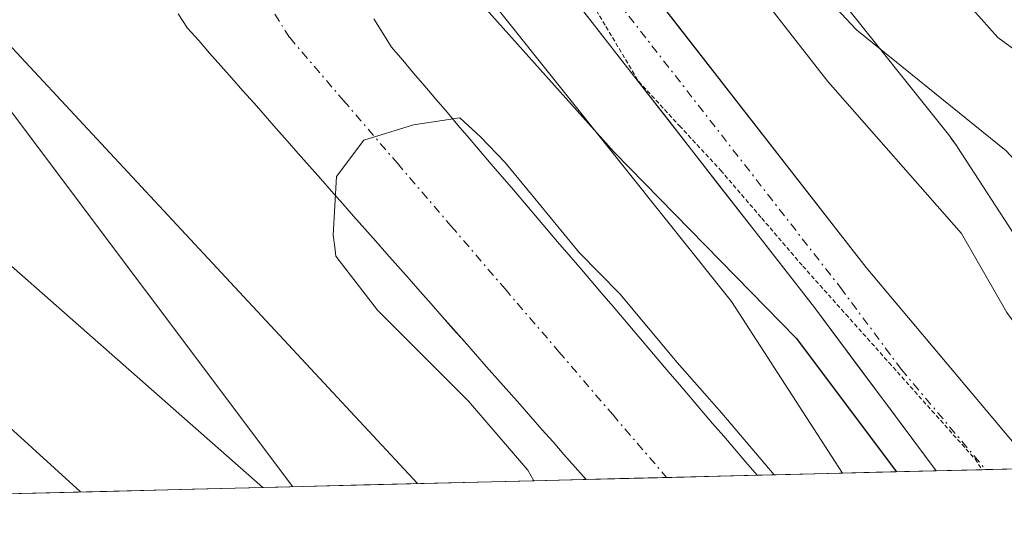
# Model space of a CAD drawing. Units: metres. Extents: x 668396 to 671856, y 4749002 to 4751400.
# Drawn here: x 669182 to 669240, y 4749018 to 4749048 of the extents above; entities that cross this region are included whole.
import ezdxf

# ---------------------------------------------------------------- set-up
doc = ezdxf.new("R2010")
doc.units = ezdxf.units.M
doc.header["$MEASUREMENT"] = 0
doc.linetypes.add('TRAZO_Y_PUNTO', pattern=[1, 0.5, -0.25, 0, -0.25])
doc.linetypes.add('TRAZOS2', pattern=[0.375, 0.25, -0.125])
for name, color, linetype, lineweight in [('Arbolado forestal CxS', 92, 'Continuous', 0), ('Carretera de calzada única', 19, 'Continuous', 13), ('Carretera de calzada única Cxs', 19, 'Continuous', 13), ('Carretera de calzada única eje', 19, 'TRAZO_Y_PUNTO', 0), ('Corriente natural Cxs', 5, 'Continuous', 13), ('Corriente natural eje', 5, 'TRAZO_Y_PUNTO', 0), ('Corriente natural superficial', 5, 'Continuous', 13), ('Curva de nivel maestra', 36, 'Continuous', 30), ('Curva de nivel normal', 36, 'Continuous', 0), ('Municipio CxS', 142, 'Continuous', 0), ('Núcleo urbano CxS', 19, 'Continuous', 0), ('Suelo desnudo CxS', 43, 'Continuous', 0), ('Tendido', 6, 'Continuous', 0), ('Vía pecuaria eje', 92, 'TRAZOS2', 0)]:
    doc.layers.add(name, color=color, linetype=linetype, lineweight=lineweight)

# ---------------------------------------------------------------- blocks, each defined once
blk = doc.blocks.new('*U152')
at = {"layer": 'Arbolado forestal CxS', "color": 92, "linetype": 'Continuous', "lineweight": 0}
for points in [[(669203.7713, 4749057.0513, 799.9088), (669224.0823, 4749031.6127, 798.1849), (669230.5694, 4749021.5855, 797.5626), (669225.5687, 4749021.4617, 794.9326), (669225.5687, 4749021.4617, 794.9326), (669224.9101, 4749022.2201, 794.8848), (669224.2701, 4749022.9801, 794.8667), (669223.6201, 4749023.7401, 794.8232), (669222.9701, 4749024.4901, 794.7109), (669222.3201, 4749025.2501, 794.6071), (669221.6801, 4749026.0101, 794.6631), (669221.0301, 4749026.7701, 794.7057), (669220.3801, 4749027.5301, 794.7432), (669219.7301, 4749028.2901, 794.9072), (669219.0901, 4749029.0401, 794.9775), (669218.4401, 4749029.8001, 794.9554), (669217.7901, 4749030.5601, 794.8394), (669217.1501, 4749031.3201, 794.7901), (669216.5001, 4749032.0801, 794.8451), (669215.8501, 4749032.8401, 794.9965), (669215.2001, 4749033.6001, 795.2029), (669214.5601, 4749034.3501, 795.3136), (669213.9101, 4749035.1101, 795.331), (669213.2601, 4749035.8701, 795.2533), (669212.6101, 4749036.6301, 795.0804), (669211.9701, 4749037.3901, 795.0318), (669211.3201, 4749038.1501, 795.2562), (669210.6701, 4749038.9101, 795.4391), (669210.0301, 4749039.6601, 795.533), (669209.3801, 4749040.4201, 795.5395), (669208.7301, 4749041.1801, 795.4572), (669208.0801, 4749041.9401, 795.286), (669207.4401, 4749042.7001, 795.1287), (669206.7901, 4749043.4601, 795.3732), (669206.1401, 4749044.2101, 795.5485), (669205.4901, 4749044.9701, 795.6617), (669204.8501, 4749045.7301, 795.7115), (669204.2001, 4749046.4901, 795.6934), (669203.6801, 4749047.3201, 795.6668), (669203.1601, 4749048.1501, 795.7329)], [(669191.7201, 4749048.4401, 795.0634), (669192.2701, 4749047.6101, 794.9555), (669192.9201, 4749046.8801, 795.0407), (669193.5601, 4749046.1401, 795.1699), (669194.2101, 4749045.4101, 795.2449), (669194.8601, 4749044.6801, 795.2684), (669195.5101, 4749043.9401, 795.2414), (669196.1601, 4749043.2101, 795.1616), (669196.8001, 4749042.4801, 795.0361), (669197.4501, 4749041.7401, 794.9392), (669198.1001, 4749041.0101, 794.974), (669198.7401, 4749040.2801, 794.9997), (669199.3901, 4749039.5401, 794.9994), (669200.0401, 4749038.8101, 794.9722), (669200.6901, 4749038.0801, 794.9188), (669201.3401, 4749037.3401, 794.8806), (669201.9801, 4749036.6101, 794.9282), (669202.6301, 4749035.8801, 794.9163), (669203.2801, 4749035.1401, 794.9736), (669203.9201, 4749034.4101, 795.0014), (669204.5701, 4749033.6801, 794.9994), (669205.2201, 4749032.9401, 794.9689), (669205.8701, 4749032.2101, 794.9669), (669206.5201, 4749031.4801, 794.9531), (669207.1601, 4749030.7401, 794.8127), (669207.8101, 4749030.0101, 794.6901), (669208.4601, 4749029.2801, 794.6898), (669209.1001, 4749028.5401, 794.6739), (669209.7501, 4749027.8101, 794.642), (669210.4001, 4749027.0801, 794.73), (669211.0501, 4749026.3401, 794.8188), (669211.7001, 4749025.6101, 794.7799), (669212.3401, 4749024.8801, 794.6203), (669212.9901, 4749024.1401, 794.5372), (669213.6401, 4749023.4101, 794.4891), (669214.2801, 4749022.6801, 794.4239), (669214.9301, 4749021.9401, 794.4516), (669215.5861, 4749021.2145, 794.4683), (669090.805, 4749018.1246, 860.1768)]]:
    blk.add_polyline3d(points, dxfattribs=at)
blk = doc.blocks.new('*U154')
at = {"layer": 'Núcleo urbano CxS', "color": 19, "linetype": 'Continuous', "lineweight": 0}
for points in [[(669182.704, 4749157.154, 811.059), (669186.487, 4749142.678, 811.127), (669197.974, 4749101.483, 808.513), (669205.302, 4749084.477, 807.924), (669216.549, 4749066.69, 808.251), (669236.834, 4749041.284, 807.795), (669236.929, 4749041.163, 807.811), (669237.234, 4749040.737, 807.865), (669237.299, 4749040.638, 807.877), (669241.008, 4749034.906, 808.606)], [(669249.344, 4749022.05, 808.106), (669230.569, 4749021.586, 797.563), (669230.569, 4749021.586, 797.563), (669224.082, 4749031.613, 798.185), (669203.771, 4749057.051, 799.909), (669203.676, 4749057.173, 799.934), (669203.371, 4749057.598, 800.022), (669203.262, 4749057.767, 800.036), (669191.443, 4749076.458, 800.38), (669191.276, 4749076.734, 800.327), (669191.029, 4749077.195, 800.267), (669190.857, 4749077.568, 800.244), (669183.067, 4749095.648, 801.107), (669183.023, 4749095.752, 801.12), (669182.838, 4749096.242, 801.196), (669182.708, 4749096.664, 801.277), (669171.058, 4749138.443, 801.791), (669171.037, 4749138.521, 801.788), (669171.024, 4749138.569, 801.787), (669167.344, 4749152.653, 803.333)]]:
    blk.add_polyline3d(points, dxfattribs=at)
blk = doc.blocks.new('*U157')
at = {"layer": 'Suelo desnudo CxS', "color": 43, "linetype": 'Continuous', "lineweight": 0}
blk.add_polyline3d([(669203.16, 4749048.15, 795.733), (669203.68, 4749047.32, 795.667), (669204.2, 4749046.49, 795.693), (669204.85, 4749045.73, 795.712), (669205.49, 4749044.97, 795.662), (669206.14, 4749044.21, 795.549), (669206.79, 4749043.46, 795.373), (669207.44, 4749042.7, 795.129), (669208.08, 4749041.94, 795.286), (669208.73, 4749041.18, 795.457), (669209.38, 4749040.42, 795.539), (669210.03, 4749039.66, 795.533), (669210.67, 4749038.91, 795.439), (669211.32, 4749038.15, 795.256), (669211.97, 4749037.39, 795.032), (669212.61, 4749036.63, 795.08), (669213.26, 4749035.87, 795.253), (669213.91, 4749035.11, 795.331), (669214.56, 4749034.35, 795.314), (669215.2, 4749033.6, 795.203), (669215.85, 4749032.84, 794.997), (669216.5, 4749032.08, 794.845), (669217.15, 4749031.32, 794.79), (669217.79, 4749030.56, 794.839), (669218.44, 4749029.8, 794.955), (669219.09, 4749029.04, 794.978), (669219.73, 4749028.29, 794.907), (669220.38, 4749027.53, 794.743), (669221.03, 4749026.77, 794.706), (669221.68, 4749026.01, 794.663), (669222.32, 4749025.25, 794.607), (669222.97, 4749024.49, 794.711), (669223.62, 4749023.74, 794.823), (669224.27, 4749022.98, 794.867), (669224.91, 4749022.22, 794.885), (669225.569, 4749021.462, 794.933), (669215.586, 4749021.215, 794.468), (669215.586, 4749021.215, 794.468), (669214.93, 4749021.94, 794.452), (669214.28, 4749022.68, 794.424), (669213.64, 4749023.41, 794.489), (669212.99, 4749024.14, 794.537), (669212.34, 4749024.88, 794.62), (669211.7, 4749025.61, 794.78), (669211.05, 4749026.34, 794.819), (669210.4, 4749027.08, 794.73), (669209.75, 4749027.81, 794.642), (669209.1, 4749028.54, 794.674), (669208.46, 4749029.28, 794.69), (669207.81, 4749030.01, 794.69), (669207.16, 4749030.74, 794.813), (669206.52, 4749031.48, 794.953), (669205.87, 4749032.21, 794.967), (669205.22, 4749032.94, 794.969), (669204.57, 4749033.68, 794.999), (669203.92, 4749034.41, 795.001), (669203.28, 4749035.14, 794.974), (669202.63, 4749035.88, 794.916), (669201.98, 4749036.61, 794.928), (669201.34, 4749037.34, 794.881), (669200.69, 4749038.08, 794.919), (669200.04, 4749038.81, 794.972), (669199.39, 4749039.54, 794.999), (669198.74, 4749040.28, 795), (669198.1, 4749041.01, 794.974), (669197.45, 4749041.74, 794.939), (669196.8, 4749042.48, 795.036), (669196.16, 4749043.21, 795.162), (669195.51, 4749043.94, 795.241), (669194.86, 4749044.68, 795.268), (669194.21, 4749045.41, 795.245), (669193.56, 4749046.14, 795.17), (669192.92, 4749046.88, 795.041), (669192.27, 4749047.61, 794.955), (669191.72, 4749048.44, 795.063)], dxfattribs=at)

msp = doc.modelspace()

# ---------------------------------------------------------------- linework, layer by layer
at = {"layer": 'Arbolado forestal CxS', "color": 92, "linetype": 'Continuous', "lineweight": 0}
for points in [[(669713.911, 4749033.5544, 1056.2899), (669249.344, 4749022.0504, 808.106), (669249.344, 4749022.0504, 808.106), (669245.6144, 4749027.7861, 808.2975), (669241.0077, 4749034.9064, 808.6059), (669237.2995, 4749040.6383, 807.8771), (669237.2344, 4749040.7372, 807.8654), (669236.9295, 4749041.1628, 807.8115), (669236.8343, 4749041.2843, 807.7949), (669216.5495, 4749066.6902, 808.2515), (669205.3023, 4749084.4772, 807.9242), (669197.9743, 4749101.4828, 808.5125), (669186.4875, 4749142.6775, 811.1266), (669182.7043, 4749157.1542, 811.0588)], [(669182.7043, 4749157.1542, 811.0588), (669186.4875, 4749142.6775, 811.1266), (669197.9743, 4749101.4828, 808.5125), (669205.3023, 4749084.4772, 807.9242), (669216.5495, 4749066.6902, 808.2515), (669236.8343, 4749041.2843, 807.7949), (669236.9295, 4749041.1628, 807.8115), (669237.2344, 4749040.7372, 807.8654), (669237.2995, 4749040.6383, 807.8771), (669241.0077, 4749034.9064, 808.6059), (669245.6144, 4749027.7861, 808.2975), (669249.344, 4749022.0504, 808.106)], [(669167.3435, 4749152.6528, 803.3333), (669171.0241, 4749138.5689, 801.7867), (669171.0367, 4749138.5213, 801.788), (669171.0581, 4749138.4432, 801.7907), (669182.7076, 4749096.6645, 801.2769), (669182.8381, 4749096.2419, 801.1965), (669183.0226, 4749095.7519, 801.1201), (669183.0667, 4749095.6476, 801.1066), (669190.8575, 4749077.5677, 800.2438), (669191.0293, 4749077.1954, 800.2667), (669191.2762, 4749076.7337, 800.3275), (669191.4427, 4749076.4581, 800.3799), (669203.2615, 4749057.7673, 800.0358), (669203.3713, 4749057.5984, 800.0225), (669203.6761, 4749057.1727, 799.9339), (669203.7713, 4749057.0513, 799.9088), (669224.0823, 4749031.6127, 798.1849), (669230.5694, 4749021.5855, 797.5626)], [(669191.7201, 4749048.4401, 795.0634), (669192.2701, 4749047.6101, 794.9555), (669192.9201, 4749046.8801, 795.0407), (669193.5601, 4749046.1401, 795.1699), (669194.2101, 4749045.4101, 795.2449), (669194.8601, 4749044.6801, 795.2684), (669195.5101, 4749043.9401, 795.2414), (669196.1601, 4749043.2101, 795.1616), (669196.8001, 4749042.4801, 795.0361), (669197.4501, 4749041.7401, 794.9392), (669198.1001, 4749041.0101, 794.974), (669198.7401, 4749040.2801, 794.9997), (669199.3901, 4749039.5401, 794.9994), (669200.0401, 4749038.8101, 794.9722), (669200.6901, 4749038.0801, 794.9188), (669201.3401, 4749037.3401, 794.8806), (669201.9801, 4749036.6101, 794.9282), (669202.6301, 4749035.8801, 794.9163), (669203.2801, 4749035.1401, 794.9736), (669203.9201, 4749034.4101, 795.0014), (669204.5701, 4749033.6801, 794.9994), (669205.2201, 4749032.9401, 794.9689), (669205.8701, 4749032.2101, 794.9669), (669206.5201, 4749031.4801, 794.9531), (669207.1601, 4749030.7401, 794.8127), (669207.8101, 4749030.0101, 794.6901), (669208.4601, 4749029.2801, 794.6898), (669209.1001, 4749028.5401, 794.6739), (669209.7501, 4749027.8101, 794.642), (669210.4001, 4749027.0801, 794.73), (669211.0501, 4749026.3401, 794.8188), (669211.7001, 4749025.6101, 794.7799), (669212.3401, 4749024.8801, 794.6203), (669212.9901, 4749024.1401, 794.5372), (669213.6401, 4749023.4101, 794.4891), (669214.2801, 4749022.6801, 794.4239), (669214.9301, 4749021.9401, 794.4516), (669215.5861, 4749021.2145, 794.4683)], [(669203.1601, 4749048.1501, 795.7329), (669203.6801, 4749047.3201, 795.6668), (669204.2001, 4749046.4901, 795.6934), (669204.8501, 4749045.7301, 795.7115), (669205.4901, 4749044.9701, 795.6617), (669206.1401, 4749044.2101, 795.5485), (669206.7901, 4749043.4601, 795.3732), (669207.4401, 4749042.7001, 795.1287), (669208.0801, 4749041.9401, 795.286), (669208.7301, 4749041.1801, 795.4572), (669209.3801, 4749040.4201, 795.5395), (669210.0301, 4749039.6601, 795.533), (669210.6701, 4749038.9101, 795.4391), (669211.3201, 4749038.1501, 795.2562), (669211.9701, 4749037.3901, 795.0318), (669212.6101, 4749036.6301, 795.0804), (669213.2601, 4749035.8701, 795.2533), (669213.9101, 4749035.1101, 795.331), (669214.5601, 4749034.3501, 795.3136), (669215.2001, 4749033.6001, 795.2029), (669215.8501, 4749032.8401, 794.9965), (669216.5001, 4749032.0801, 794.8451), (669217.1501, 4749031.3201, 794.7901), (669217.7901, 4749030.5601, 794.8394), (669218.4401, 4749029.8001, 794.9554), (669219.0901, 4749029.0401, 794.9775), (669219.7301, 4749028.2901, 794.9072), (669220.3801, 4749027.5301, 794.7432), (669221.0301, 4749026.7701, 794.7057), (669221.6801, 4749026.0101, 794.6631), (669222.3201, 4749025.2501, 794.6071), (669222.9701, 4749024.4901, 794.7109), (669223.6201, 4749023.7401, 794.8232), (669224.2701, 4749022.9801, 794.8667), (669224.9101, 4749022.2201, 794.8848), (669225.5687, 4749021.4617, 794.9326)], [(669230.5694, 4749021.5855, 797.5626), (669225.5692, 4749021.4612, 794.9326)], [(669215.5861, 4749021.2145, 794.4683), (669090.805, 4749018.1246, 860.1768)]]:
    msp.add_polyline3d(points, dxfattribs=at)
at = {"layer": 'Carretera de calzada única', "color": 19, "linetype": 'Continuous', "lineweight": 13}
for points in [[(669073.0601, 4749330.5101), (669111.9701, 4749272.9401), (669135.8601, 4749236.9101), (669149.0201, 4749214.1601), (669154.9601, 4749202.7701), (669162.0601, 4749187.2401), (669175.0801, 4749155.1801), (669178.2301, 4749145.0301), (669191.3001, 4749097.3401), (669194.2101, 4749089.6501), (669197.8101, 4749081.3401), (669202.4101, 4749072.9201), (669209.4801, 4749062.4501), (669231.9601, 4749033.6001), (669241.8265, 4749021.8643)], [(669236.0495, 4749021.7212), (669228.9201, 4749031.2801), (669206.3801, 4749060.2001), (669199.1401, 4749070.9301), (669194.3801, 4749079.6601), (669190.6701, 4749088.2101), (669187.6601, 4749096.1501), (669177.2001, 4749133.6601), (669168.1501, 4749160.5201), (669163.4401, 4749172.1801), (669156.6801, 4749187.7801), (669150.1801, 4749201.9001), (669145.6201, 4749210.8101), (669125.6301, 4749244.0701), (669117.9401, 4749256.0801), (669070.0301, 4749327.5001)], [(669241.8265, 4749021.8643), (669238.9378, 4749021.7927)], [(669238.7257, 4749021.7875), (669236.0495, 4749021.7212)], [(669238.9378, 4749021.7927), (669238.7257, 4749021.7875)]]:
    msp.add_lwpolyline(points, dxfattribs=at)
at = {"layer": 'Carretera de calzada única Cxs', "color": 19, "linetype": 'Continuous', "lineweight": 13}
msp.add_polyline3d([(669217.9101, 4749051.6313, 801.4811), (669220.7201, 4749048.0251, 801.272), (669223.5301, 4749044.4188, 801.3538), (669226.3401, 4749040.8126, 801.1084), (669229.1501, 4749037.2063, 800.9921), (669231.9601, 4749033.6001, 801.0556), (669234.4267, 4749030.6661, 800.9168), (669236.8933, 4749027.7322, 800.9623), (669239.3599, 4749024.7982, 800.9471), (669241.8265, 4749021.8643, 800.9312), (669236.0494, 4749021.7212, 800.0625), (669233.673, 4749024.9074, 799.7536), (669231.2965, 4749028.0937, 800.2132), (669228.9201, 4749031.2801, 799.9636), (669226.1026, 4749034.8951, 800.5126), (669223.2851, 4749038.5101, 800.8257), (669220.4676, 4749042.1251, 800.8975), (669217.6501, 4749045.7401, 801.0411), (669214.8326, 4749049.3551, 801.0602)], dxfattribs=at)
at = {"layer": 'Carretera de calzada única eje', "color": 19, "linetype": 'TRAZO_Y_PUNTO', "lineweight": 0}
msp.add_lwpolyline([(669173.1901, 4749152.7701), (669177.7201, 4749139.3401), (669184.2501, 4749115.5001), (669189.4801, 4749096.7401), (669190.9801, 4749092.7701), (669192.4401, 4749088.9301), (669194.2401, 4749084.7701), (669196.0901, 4749080.5001), (669198.3901, 4749076.2901), (669200.7701, 4749071.9201), (669207.9301, 4749061.3201), (669230.4401, 4749032.4401), (669234.0001, 4749027.6601), (669238.9378, 4749021.7927)], dxfattribs=at)
at = {"layer": 'Corriente natural Cxs', "color": 5, "linetype": 'Continuous', "lineweight": 13}
msp.add_polyline3d([(669203.1601, 4749048.1501, 796.0178), (669203.6801, 4749047.3201, 796.0148), (669204.2001, 4749046.4901, 795.9815), (669204.8501, 4749045.7301, 795.9667), (669205.4901, 4749044.9701, 795.915), (669206.1401, 4749044.2101, 795.8311), (669206.7901, 4749043.4601, 795.7593), (669207.4401, 4749042.7001, 795.7834), (669208.0801, 4749041.9401, 795.7519), (669208.7301, 4749041.1801, 795.6691), (669209.3801, 4749040.4201, 795.5328), (669210.0301, 4749039.6601, 795.3428), (669210.6701, 4749038.9101, 795.1026), (669211.3201, 4749038.1501, 794.9439), (669211.9701, 4749037.3901, 795.2125), (669212.6101, 4749036.6301, 795.4702), (669213.2601, 4749035.8701, 795.6032), (669213.9101, 4749035.1101, 795.6053), (669214.5601, 4749034.3501, 795.4766), (669215.2001, 4749033.6001, 795.2212), (669215.8501, 4749032.8401, 795.1546), (669216.5001, 4749032.0801, 795.1064), (669217.1501, 4749031.3201, 795.2511), (669217.7901, 4749030.5601, 795.282), (669218.4401, 4749029.8001, 795.2062), (669219.0901, 4749029.0401, 795.0198), (669219.7301, 4749028.2901, 794.8156), (669220.3801, 4749027.5301, 794.7934), (669221.0301, 4749026.7701, 794.761), (669221.6801, 4749026.0101, 794.7672), (669222.3201, 4749025.2501, 794.8413), (669222.9701, 4749024.4901, 794.835), (669223.6201, 4749023.7401, 794.7479), (669224.2701, 4749022.9801, 794.6964), (669224.9101, 4749022.2201, 794.6768), (669225.5692, 4749021.4612, 794.647), (669220.5776, 4749021.3378, 794.3161), (669215.5861, 4749021.2145, 794.4569), (669214.9301, 4749021.9401, 794.5325), (669214.2801, 4749022.6801, 794.5557), (669213.6401, 4749023.4101, 794.5285), (669212.9901, 4749024.1401, 794.564), (669212.3401, 4749024.8801, 794.6054), (669211.7001, 4749025.6101, 794.639), (669211.0501, 4749026.3401, 794.8262), (669210.4001, 4749027.0801, 795.0155), (669209.7501, 4749027.8101, 795.1252), (669209.1001, 4749028.5401, 795.1591), (669208.4601, 4749029.2801, 795.1954), (669207.8101, 4749030.0101, 795.1885), (669207.1601, 4749030.7401, 795.1352), (669206.5201, 4749031.4801, 795.0327), (669205.8701, 4749032.2101, 794.9534), (669205.2201, 4749032.9401, 794.8455), (669204.5701, 4749033.6801, 794.7607), (669203.9201, 4749034.4101, 794.832), (669203.2801, 4749035.1401, 794.8919), (669202.6301, 4749035.8801, 794.9418), (669201.9801, 4749036.6101, 794.9808), (669201.3401, 4749037.3401, 795.0295), (669200.6901, 4749038.0801, 795.0564), (669200.0401, 4749038.8101, 795.0117), (669199.3901, 4749039.5401, 795.0134), (669198.7401, 4749040.2801, 795.0213), (669198.1001, 4749041.0101, 795.0351), (669197.4501, 4749041.7401, 795.0555), (669196.8001, 4749042.4801, 795.0821), (669196.1601, 4749043.2101, 795.1379), (669195.5101, 4749043.9401, 795.1571), (669194.8601, 4749044.6801, 795.155), (669194.2101, 4749045.4101, 795.1325), (669193.5601, 4749046.1401, 795.0892), (669192.9201, 4749046.8801, 795.0238), (669192.2701, 4749047.6101, 794.9388), (669191.7201, 4749048.4401, 794.8221)], dxfattribs=at)
at = {"layer": 'Corriente natural eje', "color": 5, "linetype": 'TRAZO_Y_PUNTO', "lineweight": 0}
msp.add_polyline3d([(669178.6601, 4749085.7001, 795.8746), (669180.6461, 4749081.1321, 795.7638), (669182.6321, 4749076.5641, 795.6411), (669184.6181, 4749071.9961, 795.5911), (669186.6041, 4749067.4281, 795.1803), (669188.5901, 4749062.8601, 795.2455), (669190.3401, 4749059.5201, 795.1437), (669192.9734, 4749055.3634, 795.2035), (669195.6068, 4749051.2068, 795.0967), (669198.2401, 4749047.0501, 795.113), (669201.3886, 4749043.3759, 794.8644), (669204.5371, 4749039.7017, 795.0083), (669207.6856, 4749036.0275, 794.7499), (669210.8341, 4749032.3533, 794.7662), (669213.9826, 4749028.6791, 794.6528), (669217.1311, 4749025.0049, 794.4624), (669220.2796, 4749021.3307, 794.3147)], dxfattribs=at)
at = {"layer": 'Corriente natural superficial', "color": 5, "linetype": 'Continuous', "lineweight": 13}
for points in [[(669215.5861, 4749021.2145, 794.4569), (669214.9301, 4749021.9401, 794.5325), (669214.2801, 4749022.6801, 794.5557), (669213.6401, 4749023.4101, 794.5285), (669212.9901, 4749024.1401, 794.564), (669212.3401, 4749024.8801, 794.6054), (669211.7001, 4749025.6101, 794.639), (669211.0501, 4749026.3401, 794.8262), (669210.4001, 4749027.0801, 795.0155), (669209.7501, 4749027.8101, 795.1252), (669209.1001, 4749028.5401, 795.1591), (669208.4601, 4749029.2801, 795.1954), (669207.8101, 4749030.0101, 795.1885), (669207.1601, 4749030.7401, 795.1352), (669206.5201, 4749031.4801, 795.0327), (669205.8701, 4749032.2101, 794.9534), (669205.2201, 4749032.9401, 794.8455), (669204.5701, 4749033.6801, 794.7607), (669203.9201, 4749034.4101, 794.832), (669203.2801, 4749035.1401, 794.8919), (669202.6301, 4749035.8801, 794.9418), (669201.9801, 4749036.6101, 794.9808), (669201.3401, 4749037.3401, 795.0295), (669200.6901, 4749038.0801, 795.0564), (669200.0401, 4749038.8101, 795.0117), (669199.3901, 4749039.5401, 795.0134), (669198.7401, 4749040.2801, 795.0213), (669198.1001, 4749041.0101, 795.0351), (669197.4501, 4749041.7401, 795.0555), (669196.8001, 4749042.4801, 795.0821), (669196.1601, 4749043.2101, 795.1379), (669195.5101, 4749043.9401, 795.1571), (669194.8601, 4749044.6801, 795.155), (669194.2101, 4749045.4101, 795.1325), (669193.5601, 4749046.1401, 795.0892), (669192.9201, 4749046.8801, 795.0238), (669192.2701, 4749047.6101, 794.9388), (669191.7201, 4749048.4401, 794.8221)], [(669203.1601, 4749048.1501, 796.0178), (669203.6801, 4749047.3201, 796.0148), (669204.2001, 4749046.4901, 795.9815), (669204.8501, 4749045.7301, 795.9667), (669205.4901, 4749044.9701, 795.915), (669206.1401, 4749044.2101, 795.8311), (669206.7901, 4749043.4601, 795.7593), (669207.4401, 4749042.7001, 795.7834), (669208.0801, 4749041.9401, 795.7519), (669208.7301, 4749041.1801, 795.6691), (669209.3801, 4749040.4201, 795.5328), (669210.0301, 4749039.6601, 795.3428), (669210.6701, 4749038.9101, 795.1026), (669211.3201, 4749038.1501, 794.9439), (669211.9701, 4749037.3901, 795.2125), (669212.6101, 4749036.6301, 795.4702), (669213.2601, 4749035.8701, 795.6032), (669213.9101, 4749035.1101, 795.6053), (669214.5601, 4749034.3501, 795.4766), (669215.2001, 4749033.6001, 795.2212), (669215.8501, 4749032.8401, 795.1546), (669216.5001, 4749032.0801, 795.1064), (669217.1501, 4749031.3201, 795.2511), (669217.7901, 4749030.5601, 795.282), (669218.4401, 4749029.8001, 795.2062), (669219.0901, 4749029.0401, 795.0198), (669219.7301, 4749028.2901, 794.8156), (669220.3801, 4749027.5301, 794.7934), (669221.0301, 4749026.7701, 794.761), (669221.6801, 4749026.0101, 794.7672), (669222.3201, 4749025.2501, 794.8413), (669222.9701, 4749024.4901, 794.835), (669223.6201, 4749023.7401, 794.7479), (669224.2701, 4749022.9801, 794.6964), (669224.9101, 4749022.2201, 794.6768), (669225.5687, 4749021.4617, 794.647)], [(669220.2796, 4749021.3307, 794.3245), (669215.5861, 4749021.2145, 794.4569)], [(669225.5687, 4749021.4617, 794.647), (669220.5774, 4749021.3381, 794.3161), (669220.2796, 4749021.3307, 794.3245)]]:
    msp.add_polyline3d(points, dxfattribs=at)
at = {"layer": 'Curva de nivel maestra', "color": 36, "linetype": 'Continuous', "lineweight": 30}
for points in [[(669163.27, 4749155.16, 800), (669169.06, 4749140.92, 800), (669172.78, 4749127.75, 800), (669175.36, 4749122.5, 800), (669176.88, 4749118.58, 800), (669179.3, 4749108.29, 800), (669186.25, 4749084.83, 800), (669188.56, 4749079.6, 800), (669192.36, 4749073.64, 800), (669194.58, 4749068.95, 800), (669198.81, 4749062.43, 800), (669207.57, 4749051.15, 800), (669217.21, 4749040.35, 800), (669227.85, 4749029.47, 800), (669233.7171, 4749021.6635, 800)], [(669205.7209, 4749020.9702, 800), (669179.91, 4749048.7, 800), (669175.97, 4749051.74, 800), (669175.02, 4749054.46, 800), (669173.46, 4749056.55, 800), (669168.31, 4749060.75, 800), (669166.48, 4749065.09, 800), (669165.01, 4749070.41, 800), (669163.78, 4749076.66, 800), (669161.14, 4749083.91, 800), (669159, 4749088.49, 800), (669155.67, 4749091.76, 800), (669153.69, 4749094.42, 800), (669148.53, 4749106, 800)]]:
    msp.add_polyline3d(points, dxfattribs=at)
at = {"layer": 'Curva de nivel normal', "color": 36, "linetype": 'Continuous', "lineweight": 0}
for points in [[(669179.6, 4749152.08, 805), (669183.89, 4749134.84, 805), (669195.2, 4749101.16, 805), (669200.16, 4749088.95, 805), (669203.99, 4749082.27, 805), (669207.52, 4749074.2, 805), (669211.63, 4749069.16, 805), (669216.03, 4749061.89, 805), (669220.5, 4749058.32, 805), (669221.47, 4749057.21, 805), (669224.1, 4749053.03, 805), (669225.62, 4749049.75, 805), (669229.7, 4749044.48, 805), (669237.52, 4749035.59, 805), (669240.17, 4749030.98, 805), (669246.7208, 4749021.9855, 805)], [(669108.42, 4749150.92, 810), (669111.94, 4749143.23, 810), (669114.12, 4749135.99, 810), (669117.78, 4749127.31, 810), (669121.22, 4749121.67, 810), (669131.42, 4749101.18, 810), (669135.47, 4749092.44, 810), (669139.46, 4749082.16, 810), (669144.17, 4749071.85, 810), (669149.36, 4749062.4, 810), (669151.45, 4749059.34, 810), (669155.47, 4749054.43, 810), (669159.32, 4749046.66, 810), (669163.04, 4749041.2, 810), (669165.91, 4749039.33, 810), (669168.39, 4749036.51, 810), (669186.01, 4749020.4821, 810)], [(669183.9, 4749149.46, 810), (669187.97, 4749137.18, 810), (669190.63, 4749131.6, 810), (669192.75, 4749123.72, 810), (669198.41, 4749108.17, 810), (669203.16, 4749093.83, 810), (669204.21, 4749091.47, 810), (669208.25, 4749084.83, 810), (669210.03, 4749080.89, 810), (669211.89, 4749075.51, 810), (669219.02, 4749065.5, 810), (669220.43, 4749064.06, 810), (669223.29, 4749061.99, 810), (669225.64, 4749059.19, 810), (669227.58, 4749055.88, 810), (669228.52, 4749051.4, 810), (669229.9, 4749049.09, 810), (669231.38, 4749047.5, 810), (669240.14, 4749040.44, 810), (669241.32, 4749039.15, 810), (669252.3995, 4749022.1261, 810)], [(669257.2203, 4749022.2455, 815), (669256.58, 4749024.12, 815), (669251.29, 4749034.45, 815), (669248.82, 4749037.25, 815), (669246.15, 4749042.33, 815), (669239.65, 4749047.05, 815), (669237.71, 4749049.27, 815), (669228.48, 4749064.86, 815), (669224.52, 4749070.63, 815), (669219.96, 4749079.69, 815), (669215.5, 4749086.24, 815), (669213.18, 4749090.43, 815), (669210.45, 4749094.5, 815), (669207.29, 4749100.71, 815), (669204.71, 4749104.49, 815), (669203.01, 4749107.54, 815), (669199.62, 4749116.28, 815), (669196.92, 4749128.38, 815), (669194.81, 4749134.78, 815), (669194.02, 4749139.38, 815), (669190.63, 4749149.27, 815)], [(669196.665, 4749020.746, 805), (669179.49, 4749035.86, 805), (669172.77, 4749043.55, 805), (669165.91, 4749048.28, 805), (669163.54, 4749050.73, 805), (669158.28, 4749060.06, 805), (669154.84, 4749068.28, 805), (669151.69, 4749073.39, 805), (669148.58, 4749082.3, 805), (669145.12, 4749088.74, 805), (669136.82, 4749105.98, 805), (669133.86, 4749115.02, 805), (669127.99, 4749125.89, 805), (669125.02, 4749133.92, 805), (669122.81, 4749138.08, 805), (669117.81, 4749146.69, 805)], [(669226.5657, 4749021.4864, 0), (669223.5023, 4749025.0936, 0), (669220.8896, 4749028.0503, 0), (669217.5558, 4749032.072, 0), (669215.168, 4749034.4863, 0), (669212.4692, 4749037.7672, 0), (669210.8288, 4749039.778, 0), (669209.4, 4749041.2597, 0), (669208.1829, 4749042.3709, 0), (669205.4842, 4749041.9476, 0), (669202.5738, 4749041.048, 0), (669200.9863, 4749038.9313, 0), (669200.7746, 4749035.4918, 0), (669200.8864, 4749034.8057, 795), (669200.93, 4749034.28, 795), (669203.37, 4749031.12, 795), (669208.7, 4749025.79, 795), (669212.16, 4749021.76, 795), (669212.527, 4749021.1387, 795)]]:
    msp.add_polyline3d(points, dxfattribs=at)
at = {"layer": 'Municipio CxS', "color": 142, "linetype": 'Continuous', "lineweight": 0}
msp.add_polyline3d([(669242.5269, 4749021.8816, 801.2676), (669237.5297, 4749021.7579, 800.4028), (669232.5325, 4749021.6341, 798.1951), (669227.5353, 4749021.5104, 795.3223), (669222.5381, 4749021.3867, 794.403), (669217.5409, 4749021.2629, 794.3032), (669212.5437, 4749021.1392, 794.9965), (669207.5465, 4749021.0154, 798.5055), (669202.5493, 4749020.8917, 802.2628), (669197.5521, 4749020.7679, 805.2771), (669192.5549, 4749020.6442, 807.9332), (669187.5577, 4749020.5204, 810.0759), (669182.5605, 4749020.3967, 811.6179), (669177.5633, 4749020.273, 813.4946), (669172.5661, 4749020.1492, 815.2325), (669167.5689, 4749020.0255, 816.8038), (669162.5717, 4749019.9017, 819.0426), (669157.5745, 4749019.778, 821.787), (669152.5773, 4749019.6542, 824.6038)], dxfattribs=at)
at = {"layer": 'Núcleo urbano CxS', "color": 19, "linetype": 'Continuous', "lineweight": 0}
for points in [[(669182.7043, 4749157.1542, 811.0588), (669186.4875, 4749142.6775, 811.1266), (669197.9743, 4749101.4828, 808.5125), (669205.3023, 4749084.4772, 807.9242), (669216.5495, 4749066.6902, 808.2515), (669236.8343, 4749041.2843, 807.7949), (669236.9295, 4749041.1628, 807.8115), (669237.2344, 4749040.7372, 807.8654), (669237.2995, 4749040.6383, 807.8771), (669241.0077, 4749034.9064, 808.6059), (669245.6144, 4749027.7861, 808.2975), (669249.344, 4749022.0504, 808.106)], [(669167.3435, 4749152.6528, 803.3333), (669171.0241, 4749138.5689, 801.7867), (669171.0367, 4749138.5213, 801.788), (669171.0581, 4749138.4432, 801.7907), (669182.7076, 4749096.6645, 801.2769), (669182.8381, 4749096.2419, 801.1965), (669183.0226, 4749095.7519, 801.1201), (669183.0667, 4749095.6476, 801.1066), (669190.8575, 4749077.5677, 800.2438), (669191.0293, 4749077.1954, 800.2667), (669191.2762, 4749076.7337, 800.3275), (669191.4427, 4749076.4581, 800.3799), (669203.2615, 4749057.7673, 800.0358), (669203.3713, 4749057.5984, 800.0225), (669203.6761, 4749057.1727, 799.9339), (669203.7713, 4749057.0513, 799.9088), (669224.0823, 4749031.6127, 798.1849), (669230.5694, 4749021.5855, 797.5626)], [(669249.344, 4749022.0504, 808.106), (669230.5694, 4749021.5855, 797.5626)]]:
    msp.add_polyline3d(points, dxfattribs=at)
at = {"layer": 'Suelo desnudo CxS', "color": 43, "linetype": 'Continuous', "lineweight": 0}
for points in [[(669191.7201, 4749048.4401, 795.0634), (669192.2701, 4749047.6101, 794.9555), (669192.9201, 4749046.8801, 795.0407), (669193.5601, 4749046.1401, 795.1699), (669194.2101, 4749045.4101, 795.2449), (669194.8601, 4749044.6801, 795.2684), (669195.5101, 4749043.9401, 795.2414), (669196.1601, 4749043.2101, 795.1616), (669196.8001, 4749042.4801, 795.0361), (669197.4501, 4749041.7401, 794.9392), (669198.1001, 4749041.0101, 794.974), (669198.7401, 4749040.2801, 794.9997), (669199.3901, 4749039.5401, 794.9994), (669200.0401, 4749038.8101, 794.9722), (669200.6901, 4749038.0801, 794.9188), (669201.3401, 4749037.3401, 794.8806), (669201.9801, 4749036.6101, 794.9282), (669202.6301, 4749035.8801, 794.9163), (669203.2801, 4749035.1401, 794.9736), (669203.9201, 4749034.4101, 795.0014), (669204.5701, 4749033.6801, 794.9994), (669205.2201, 4749032.9401, 794.9689), (669205.8701, 4749032.2101, 794.9669), (669206.5201, 4749031.4801, 794.9531), (669207.1601, 4749030.7401, 794.8127), (669207.8101, 4749030.0101, 794.6901), (669208.4601, 4749029.2801, 794.6898), (669209.1001, 4749028.5401, 794.6739), (669209.7501, 4749027.8101, 794.642), (669210.4001, 4749027.0801, 794.73), (669211.0501, 4749026.3401, 794.8188), (669211.7001, 4749025.6101, 794.7799), (669212.3401, 4749024.8801, 794.6203), (669212.9901, 4749024.1401, 794.5372), (669213.6401, 4749023.4101, 794.4891), (669214.2801, 4749022.6801, 794.4239), (669214.9301, 4749021.9401, 794.4516), (669215.5861, 4749021.2145, 794.4683)], [(669203.1601, 4749048.1501, 795.7329), (669203.6801, 4749047.3201, 795.6668), (669204.2001, 4749046.4901, 795.6934), (669204.8501, 4749045.7301, 795.7115), (669205.4901, 4749044.9701, 795.6617), (669206.1401, 4749044.2101, 795.5485), (669206.7901, 4749043.4601, 795.3732), (669207.4401, 4749042.7001, 795.1287), (669208.0801, 4749041.9401, 795.286), (669208.7301, 4749041.1801, 795.4572), (669209.3801, 4749040.4201, 795.5395), (669210.0301, 4749039.6601, 795.533), (669210.6701, 4749038.9101, 795.4391), (669211.3201, 4749038.1501, 795.2562), (669211.9701, 4749037.3901, 795.0318), (669212.6101, 4749036.6301, 795.0804), (669213.2601, 4749035.8701, 795.2533), (669213.9101, 4749035.1101, 795.331), (669214.5601, 4749034.3501, 795.3136), (669215.2001, 4749033.6001, 795.2029), (669215.8501, 4749032.8401, 794.9965), (669216.5001, 4749032.0801, 794.8451), (669217.1501, 4749031.3201, 794.7901), (669217.7901, 4749030.5601, 794.8394), (669218.4401, 4749029.8001, 794.9554), (669219.0901, 4749029.0401, 794.9775), (669219.7301, 4749028.2901, 794.9072), (669220.3801, 4749027.5301, 794.7432), (669221.0301, 4749026.7701, 794.7057), (669221.6801, 4749026.0101, 794.6631), (669222.3201, 4749025.2501, 794.6071), (669222.9701, 4749024.4901, 794.7109), (669223.6201, 4749023.7401, 794.8232), (669224.2701, 4749022.9801, 794.8667), (669224.9101, 4749022.2201, 794.8848), (669225.5687, 4749021.4617, 794.9326)], [(669225.5692, 4749021.4612, 794.9326), (669215.5861, 4749021.2145, 794.4683)]]:
    msp.add_polyline3d(points, dxfattribs=at)
at = {"layer": 'Tendido', "color": 6, "linetype": 'Continuous', "lineweight": 0}
msp.add_polyline3d([(668429.0674, 4749975.6537, 846.4357), (668449.9397, 4749954.7984, 852.4944), (668488.0927, 4749913.8938, 858.6206), (668574.7174, 4749799.6465, 861.565), (668613.0603, 4749746.5337, 854.2142), (668705.325, 4749626.9913, 830.9632), (668830.37, 4749549.76, 806.4203), (668938.46, 4749483.47, 808.0463), (669001.8842, 4749397.5375, 804.4424), (669086.1755, 4749282.9325, 800.5936), (669121.73, 4749189.68, 800.7428), (669173.55, 4749053.91, 800.254), (669198.4184, 4749020.7894, 804.78)], dxfattribs=at)
at = {"layer": 'Vía pecuaria eje', "color": 92, "linetype": 'TRAZOS2', "lineweight": 0}
msp.add_polyline3d([(669193.1867, 4749084.2044, 802.0195), (669194.7881, 4749081.0028, 801.9732), (669196.3895, 4749077.8012, 801.9951), (669198.2674, 4749074.7704, 801.7775), (669200.1454, 4749071.7396, 801.6561), (669202.0233, 4749068.7088, 801.6971), (669204.1252, 4749065.6073, 801.5624), (669206.227, 4749062.5058, 801.5646), (669208.529, 4749059.3041, 801.4528), (669210.831, 4749056.1025, 801.3762), (669212.8328, 4749053.5012, 801.3474), (669214.8346, 4749050.9, 801.1789), (669216.7363, 4749047.6985, 801.2167), (669218.638, 4749044.4969, 801.0067), (669221.0401, 4749041.8955, 800.969), (669223.4422, 4749039.2942, 800.8954), (669225.8444, 4749036.4928, 800.7073), (669228.2466, 4749033.6914, 800.6714), (669230.7638, 4749030.8716, 800.4888), (669233.281, 4749028.0519, 800.5247), (669235.7983, 4749025.2321, 800.5427), (669238.3155, 4749022.4123, 800.5683), (669238.7257, 4749021.7875, 800.5188)], dxfattribs=at)

# ---------------------------------------------------------------- block references
at = {"layer": 'Arbolado forestal CxS', "color": 92, "linetype": 'Continuous', "lineweight": 0}
msp.add_blockref('*U152', (0, 0), dxfattribs=at)
at = {"layer": 'Núcleo urbano CxS', "color": 19, "linetype": 'Continuous', "lineweight": 0}
msp.add_blockref('*U154', (0, 0), dxfattribs=at)
at = {"layer": 'Suelo desnudo CxS', "color": 43, "linetype": 'Continuous', "lineweight": 0}
msp.add_blockref('*U157', (0, 0), dxfattribs=at)

doc.saveas('drawing.dxf')
